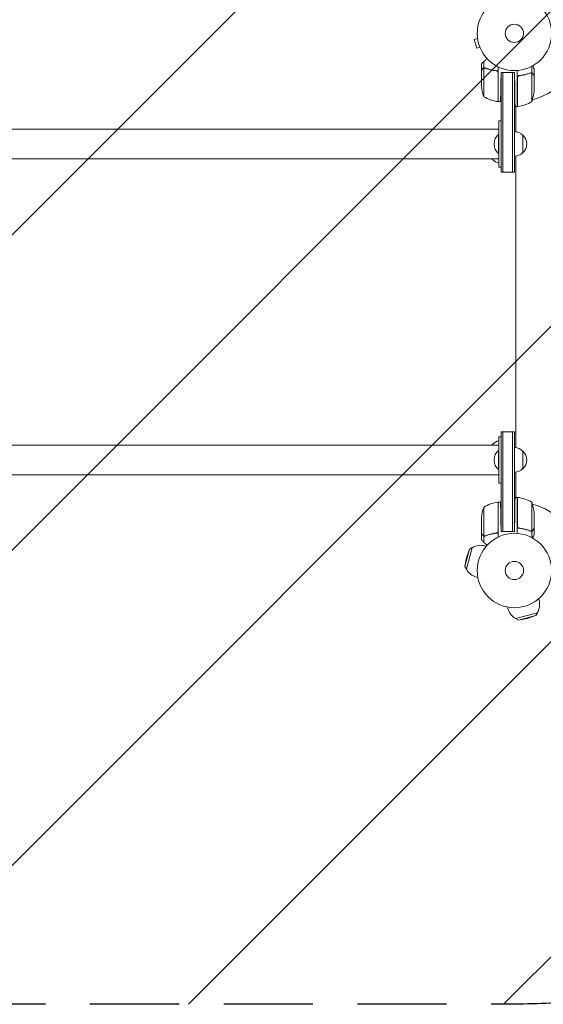
# Model space of a CAD drawing. Units: millimetres. Extents: x -3909 to 3641, y -3951 to 3911.
# Drawn here: x -134 to 612, y -2588 to -1185 of the extents above; entities that cross this region are included whole.
import ezdxf

# ---------------------------------------------------------------- set-up
doc = ezdxf.new("R2010")
doc.units = ezdxf.units.MM
doc.header["$LTSCALE"] = 20
doc.linetypes.add('HIDDEN', pattern=[9.525, 6.35, -3.175])
for name, color, linetype in [('2d', 230, 'Continuous'), ('EN-Free_Space', 10, 'HIDDEN'), ('EN-Free_Space_Hatch', 10, 'HIDDEN')]:
    doc.layers.add(name, color=color, linetype=linetype)

msp = doc.modelspace()

# ---------------------------------------------------------------- hatches: boundary and pattern name
at = {"layer": 'EN-Free_Space_Hatch'}
h = msp.add_hatch(dxfattribs=at)
h.set_pattern_fill('ANSI31', color=256, scale=100)
edge = h.paths.add_edge_path()
edge.add_arc((-1975.4, 2215.3), 500, 0, 360)
edge = h.paths.add_edge_path()
edge.add_arc((570.9, -1587.3), 1000, -90, 90, ccw=False)
edge.add_line((570.9, -2587.3), (-1480.3, -2587.3))
edge.add_arc((-1480.3, -1587.3), 1000, 90, 270, ccw=False)
edge.add_line((-1480.3, -587.3), (570.9, -587.3))

# ---------------------------------------------------------------- linework, layer by layer
at = {"layer": '2d', "lineweight": 0}
for p, q in [((518.6, -1212.1), (514, -1213.3)), ((514, -1213.3), (517.4, -1225.9)), ((518.5, -1210.6), (518.5, -1210.6)), ((518.5, -1210.6), (518.5, -1210.6)), ((522, -1224.6), (517.4, -1225.9)), ((522.6, -1226), (522.6, -1226)), ((522.6, -1226), (522.6, -1226)), ((527.5, -1253.9), (527.5, -1245)), ((524.1, -1258), (524.1, -1248.2)), ((524.1, -1280.2), (524.1, -1258.2)), ((527.4, -1295), (527.4, -1254.1)), ((527.5, -1253.9), (529.2, -1253.9)), ((528.3, -1254), (528.3, -1254)), ((547.9, -1261.1), (547.9, -1302)), ((548.1, -1252.5), (548.1, -1302)), ((552.1, -1260.6), (551.8, -1277)), ((552.1, -1402.3), (552.1, -1260.6)), ((552.1, -1260.6), (571.1, -1260.6)), ((554.6, -1402.3), (554.6, -1260.6)), ((568.6, -1402.3), (568.6, -1260.6)), ((571.1, -1260.6), (571.1, -1402.3)), ((571.1, -1260.6), (571.5, -1284)), ((575.1, -1257.6), (575.1, -1309)), ((595.8, -1260.9), (594, -1260.9)), ((595.8, -1260.9), (595.8, -1251.7)), ((595.9, -1261.1), (595.9, -1302)), ((599.1, -1265), (599.1, -1255.2)), ((575.3, -1309), (575.3, -1268.1)), ((578.9, -1265), (577.2, -1265)), ((599.1, -1265), (599, -1265)), ((599.1, -1265.2), (599.1, -1287.2)), ((548.1, -1302), (551.4, -1302)), ((575.1, -1309), (572, -1309)), ((573.1, -1309), (573.1, -1344.9)), ((573.1, -1309.3), (573.7, -1309)), ((575.1, -1308.2), (575.3, -1308.1)), ((549.1, -1329.3), (552.1, -1329.3)), ((-1480.3, -1341.1), (549.1, -1341.1)), ((548.6, -1376.3), (548.6, -1348.3)), ((549.1, -1348.3), (548.6, -1348.3)), ((583.1, -1374.8), (583.1, -1349.8)), ((549.1, -1383.5), (-1480.3, -1383.5)), ((540.1, -1383.5), (540.1, -1384.8)), ((549.1, -1376.3), (548.6, -1376.3)), ((573.1, -1379.7), (573.1, -1794.9)), ((549.1, -1395.3), (552.1, -1395.3)), ((552.1, -1402.3), (571.1, -1402.3)), ((549.1, -1779.3), (552.1, -1779.3)), ((552.1, -1772.3), (571.1, -1772.3)), ((552.1, -1914), (552.1, -1772.3)), ((554.6, -1772.3), (554.6, -1914)), ((568.6, -1772.3), (568.6, -1914)), ((571.1, -1772.3), (571.1, -1914)), ((-1480.3, -1791.1), (549.1, -1791.1)), ((540.1, -1789.8), (540.1, -1791.1)), ((571.1, -1829.8), (571.1, -1794.8)), ((548.6, -1826.3), (548.6, -1798.3)), ((549.1, -1798.3), (548.6, -1798.3)), ((583.1, -1824.8), (583.1, -1799.8)), ((549.1, -1833.5), (-1480.3, -1833.5)), ((549.1, -1826.3), (548.6, -1826.3)), ((573.1, -1829.7), (573.1, -1865.6)), ((549.1, -1845.3), (552.1, -1845.3)), ((547.9, -1913.4), (547.9, -1872.6)), ((548.1, -1872.6), (551.4, -1872.6)), ((548.1, -1872.6), (548.1, -1922.1)), ((575.1, -1865.6), (572, -1865.6)), ((573.1, -1865.2), (573.7, -1865.6)), ((575.1, -1865.6), (575.1, -1917)), ((575.1, -1866.4), (575.3, -1866.5)), ((575.3, -1906.4), (575.3, -1865.6)), ((595.9, -1872.6), (595.9, -1913.5)), ((527.4, -1879.6), (527.4, -1920.5)), ((571.1, -1914), (571.5, -1890.6)), ((599.1, -1887.4), (599.1, -1909.3)), ((524.1, -1916.3), (524.1, -1894.4)), ((552.1, -1914), (551.8, -1897.6)), ((524.1, -1916.5), (524.1, -1926.3)), ((527.5, -1920.7), (529.2, -1920.7)), ((527.5, -1920.7), (527.5, -1929.6)), ((552.1, -1914), (571.1, -1914)), ((578.9, -1909.5), (577.2, -1909.5)), ((595.8, -1913.7), (594, -1913.7)), ((594.9, -1913.6), (594.9, -1913.6)), ((595.8, -1913.7), (595.8, -1922.9)), ((599.1, -1909.5), (599, -1909.5)), ((599.1, -1909.5), (599.1, -1919.3)), ((531, -1935.3), (528.9, -1934.7)), ((500.5, -1964.2), (507.1, -1939.4)), ((502.7, -1968.1), (511, -1937.2)), ((503, -1951.6), (507.1, -1939.4)), ((507.1, -1939.4), (511, -1937.2)), ((503, -1951.6), (500.5, -1964.2)), ((500.5, -1964.2), (502.7, -1968.1)), ((519.1, -1979.7), (517, -1979.1)), ((605.7, -2010), (606.3, -2012.1)), ((561.3, -2021.9), (561.8, -2024)), ((603.8, -2030), (572.9, -2038.2)), ((601.6, -2033.8), (603.8, -2030)), ((576.8, -2040.5), (572.9, -2038.2)), ((601.6, -2033.8), (576.8, -2040.5)), ((589.4, -2038), (576.8, -2040.5)), ((589.4, -2038), (601.6, -2033.8))]:
    msp.add_line(p, q, dxfattribs=at)
for centre, radius in [((571.1, -1204.8), 53), ((571.1, -1204.8), 13), ((571.1, -1969.8), 53), ((571.1, -1969.8), 13)]:
    msp.add_circle(centre, radius, dxfattribs=at)
for centre, radius, start, end in [((571.1, -1204.8), 98, 285.2001, 358.8306), ((574, -1277), 50, 183.6243, 201.1002), ((549.2, -1284), 50, 338.8998, 356.3757), ((553.4, -1252.3), 50, 238.6503, 263.5272), ((548.1, -1299), 3, 263.5272, 266.8088), ((571.1, -1204.8), 98, 272.3393, 272.4563), ((569.9, -1259.3), 50, 276.4728, 301.3497), ((575.2, -1306), 3, 273.1912, 276.4728), ((570.9, -1361.8), 17, 44.1865, 89.3587), ((560.5, -1362.3), 18.3, 130.1905, 229.8095), ((571.6, -1362.3), 17, 312.6679, 47.3321), ((551.7, -1372.3), 17, 221.2101, 227.3321), ((552.3, -1372.8), 17, 224.1865, 259.1836), ((570.9, -1362.8), 17, 270.6413, 315.8135), ((551.7, -1802.3), 17, 132.6679, 138.7897), ((552.3, -1801.8), 17, 100.7968, 135.8135), ((571, -1811.8), 17, 44.1865, 89.3587), ((560.5, -1812.3), 18.3, 130.1905, 229.8095), ((571.6, -1812.3), 17, 312.6679, 47.3321), ((571, -1812.8), 17, 270.6413, 315.8135), ((553.4, -1922.3), 50, 96.4728, 121.3497), ((548.1, -1875.6), 3, 93.1912, 96.4728), ((571.1, -1969.8), 98, 87.5437, 87.6607), ((575.2, -1868.6), 3, 83.5272, 86.8088), ((569.9, -1915.3), 50, 58.6503, 83.5272), ((549.2, -1890.6), 50, 3.6243, 21.1002), ((571.1, -1969.8), 98, 15.2001, 74.7999), ((574, -1897.6), 50, 158.8998, 176.3757), ((523, -1956.9), 23, 75, 121.4387), ((523, -1956.9), 23, 208.5613, 255), ((584, -2018), 23, 328.5613, 15), ((584, -2018), 23, 195, 241.4387)]:
    msp.add_arc(centre, radius, start, end, dxfattribs=at)
for points in [[(524.1, -1248.2), (524.1, -1248.2), (524.2, -1248.2), (524.3, -1248)], [(525.8, -1255.2), (525.9, -1255.1), (526, -1254.9), (526.1, -1254.8)], [(526.3, -1254.5), (526.4, -1254.5), (526.4, -1254.5), (526.4, -1254.5)], [(527, -1254.3), (527.1, -1254.2), (527.3, -1254.2), (527.4, -1254.1)], [(527, -1254.3), (527.1, -1254.2), (527.3, -1254.1), (527.5, -1254.1)], [(527.4, -1254.1), (527.7, -1254), (528, -1254), (528.3, -1254)], [(528.3, -1254), (528.3, -1254), (528.3, -1254), (528.3, -1254)], [(528.3, -1254), (528.3, -1254), (528.3, -1254), (528.3, -1254)], [(528.3, -1254), (528.3, -1254), (528.3, -1254), (528.3, -1254)], [(528.3, -1254), (528.3, -1254), (528.3, -1254), (528.3, -1254)], [(528.3, -1254), (528.5, -1254), (528.7, -1254), (528.9, -1254)], [(528.3, -1254), (528.4, -1254), (528.5, -1254), (528.5, -1254)], [(528.5, -1254), (528.7, -1254), (528.8, -1254), (529, -1254)], [(528.9, -1254), (529.1, -1254), (529.3, -1254.1), (529.5, -1254.2)], [(529.5, -1254), (529.4, -1253.9), (529.3, -1253.9), (529.2, -1253.9)], [(547.8, -1260.1), (547.9, -1260.5), (547.9, -1260.8), (547.9, -1261.1)], [(593.8, -1261.2), (594.2, -1261), (594.5, -1261), (594.9, -1261)], [(594.9, -1261), (594.9, -1261), (594.9, -1261), (594.9, -1261)], [(594.9, -1261), (594.9, -1261), (594.9, -1261), (594.9, -1261)], [(595.9, -1261.1), (596, -1261.2), (596.1, -1261.2), (596.3, -1261.3)], [(575.5, -1267.1), (575.4, -1267.5), (575.3, -1267.8), (575.3, -1268.1)], [(575.5, -1907.4), (575.4, -1907.1), (575.3, -1906.8), (575.3, -1906.4)], [(527.4, -1920.5), (527.3, -1920.4), (527.1, -1920.4), (527, -1920.3)], [(529.5, -1920.4), (529.1, -1920.6), (528.7, -1920.6), (528.3, -1920.6)], [(528.3, -1920.6), (528.3, -1920.6), (528.3, -1920.6), (528.3, -1920.6)], [(528.3, -1920.6), (528.3, -1920.6), (528.3, -1920.6), (528.3, -1920.6)], [(529.2, -1920.7), (529.3, -1920.7), (529.4, -1920.7), (529.5, -1920.6)], [(529.7, -1920.3), (529.6, -1920.4), (529.6, -1920.4), (529.5, -1920.4)], [(547.8, -1914.4), (547.9, -1914.1), (547.9, -1913.8), (547.9, -1913.4)], [(594.4, -1913.6), (594.2, -1913.6), (594, -1913.5), (593.8, -1913.4)], [(594.9, -1913.6), (594.7, -1913.6), (594.6, -1913.6), (594.4, -1913.6)], [(594.9, -1913.6), (594.9, -1913.6), (594.8, -1913.6), (594.7, -1913.6)], [(595.9, -1913.5), (595.6, -1913.6), (595.3, -1913.6), (594.9, -1913.6)], [(594.9, -1913.6), (594.9, -1913.6), (594.9, -1913.6), (594.9, -1913.6)], [(594.9, -1913.6), (594.9, -1913.6), (594.9, -1913.6), (594.9, -1913.6)], [(596.3, -1913.3), (596.1, -1913.4), (596, -1913.4), (595.9, -1913.5)], [(524.3, -1926.6), (524.2, -1926.4), (524.1, -1926.3), (524.1, -1926.3)]]:
    msp.add_open_spline(points, degree=3, dxfattribs=at)
for points, weights in [([(527.5, -1245), (525.7, -1246.6), (524.7, -1247.6), (524.3, -1248)], [1, 0.993052325565, 0.993052325565, 1]), ([(532.2, -1240.7), (530.6, -1242.2), (529, -1243.6), (527.5, -1245)], [0.999054457313, 0.998421328983, 0.998736509879, 1]), ([(524.1, -1258), (524.1, -1258), (524.7, -1257.1), (525.8, -1255.2)], [0.983775506511, 0.983775506511, 0.989183671007, 1]), ([(599.1, -1265), (599.1, -1265), (598.6, -1264.1), (597.5, -1262.2)], [0.983775506511, 0.983775506511, 0.989183671007, 1]), ([(551.4, -1302), (551.4, -1302), (551.6, -1291.6), (551.8, -1277)], [1, 0.804737854124, 0.804737854124, 1]), ([(572, -1309), (572, -1309), (571.8, -1298.6), (571.5, -1284)], [1, 0.804737854124, 0.804737854124, 1]), ([(549.1, -1362.3), (549.1, -1345.8), (549.1, -1329.3), (549.1, -1329.3)], [1, 0.666666666667, 0.5, 0.5]), ([(549.1, -1395.3), (549.1, -1395.3), (549.1, -1378.8), (549.1, -1362.3)], [0.5, 0.5, 0.666666666667, 1]), ([(549.1, -1812.3), (549.1, -1795.8), (549.1, -1779.3), (549.1, -1779.3)], [1, 0.666666666667, 0.5, 0.5]), ([(549.1, -1845.3), (549.1, -1845.3), (549.1, -1828.8), (549.1, -1812.3)], [0.5, 0.5, 0.666666666667, 1]), ([(551.8, -1897.6), (551.6, -1882.9), (551.4, -1872.6), (551.4, -1872.6)], [1, 0.804737854124, 0.804737854124, 1]), ([(571.5, -1890.6), (571.8, -1875.9), (572, -1865.6), (572, -1865.6)], [1, 0.804737854124, 0.804737854124, 1]), ([(525.8, -1919.4), (524.7, -1917.5), (524.1, -1916.5), (524.1, -1916.5)], [1, 0.989183671007, 0.983775506511, 0.983775506511]), ([(597.5, -1912.4), (598.6, -1910.5), (599.1, -1909.5), (599.1, -1909.5)], [1, 0.989183671007, 0.983775506511, 0.983775506511]), ([(524.3, -1926.6), (524.7, -1927), (525.7, -1928), (527.5, -1929.6)], [1, 0.993048408402, 0.993048408402, 1]), ([(527.5, -1929.6), (529, -1931), (530.6, -1932.4), (532.2, -1933.9)], [1, 0.998736514737, 0.998421331407, 0.99905445001])]:
    msp.add_rational_spline(points, weights, degree=3, dxfattribs=at)
for points, knots in [([(525.8, -1255.4), (525.3, -1256.2), (525, -1256.8), (524.4, -1257.7), (524.2, -1258.1), (524.1, -1258.2)], [0, 0, 0, 0, 0.00517024, 0.00517024, 0.01034048, 0.01034048, 0.01034048, 0.01034048]), ([(527.5, -1253.9), (527.1, -1254), (526.8, -1254.1), (526.4, -1254.5), (526.2, -1254.6), (526, -1254.9), (525.9, -1255), (525.8, -1255.2)], [0, 0, 0, 0, 0.5, 0.5, 0.75, 0.75, 1, 1, 1, 1]), ([(527, -1254.3), (526.8, -1254.4), (526.5, -1254.5), (526.2, -1254.8), (526.1, -1254.9), (525.9, -1255.2), (525.8, -1255.3), (525.8, -1255.4)], [0, 0, 0, 0, 0.00218234, 0.00218234, 0.003273511, 0.003273511, 0.004364681, 0.004364681, 0.004364681, 0.004364681]), ([(526.6, -1254.3), (526.7, -1254.2), (526.9, -1254.1), (527.1, -1254), (527.3, -1253.9), (527.5, -1253.9)], [0.5438819, 0.5438819, 0.5438819, 0.5438819, 0.75, 0.75, 1, 1, 1, 1]), ([(529.5, -1254), (529.2, -1253.8), (528.8, -1253.8), (528.3, -1253.7), (528.1, -1253.7), (527.8, -1253.8), (527.7, -1253.8), (527.5, -1253.9)], [0, 0, 0, 0, 0.001155292, 0.001155292, 0.001732938, 0.001732938, 0.002310584, 0.002310584, 0.002310584, 0.002310584]), ([(528.3, -1254), (528.4, -1254), (528.4, -1254), (528.4, -1254), (528.4, -1254), (528.4, -1254), (528.4, -1254)], [-0.00001045581, -0.00001045581, -0.00001045581, -0.00001045581, 0, 0, 0, 0.00000303277, 0.00000303277, 0.00000303277, 0.00000303277]), ([(529.5, -1254), (532.3, -1255.1), (535.2, -1256), (539.1, -1256.9), (539.9, -1257.1), (541.5, -1257.4), (542.3, -1257.6), (544.8, -1257.9), (546.5, -1258.1), (548.1, -1258.2)], [0, 0, 0, 0, 0.01003251, 0.01003251, 0.01254064, 0.01254064, 0.01504877, 0.01504877, 0.02006502, 0.02006502, 0.02006502, 0.02006502]), ([(529.5, -1254.2), (531.9, -1255.1), (534.4, -1256), (539.7, -1257.3), (542.4, -1257.8), (545.3, -1258.2)], [0, 0, 0, 0, 0.00859307, 0.00859307, 0.01718614, 0.01718614, 0.01718614, 0.01718614]), ([(529.7, -1254.3), (529.9, -1254.3), (530.1, -1254.4), (530.6, -1254.6), (530.8, -1254.7), (531.4, -1254.9), (531.7, -1255), (532.3, -1255.2), (532.6, -1255.3), (533, -1255.4)], [0, 0, 0, 0, 0.001334567, 0.001334567, 0.002669134, 0.002669134, 0.004003701, 0.004003701, 0.005338267, 0.005338267, 0.005338267, 0.005338267]), ([(545.3, -1258.2), (545.6, -1258.2), (545.8, -1258.3), (546.2, -1258.4), (546.3, -1258.5), (546.6, -1258.6), (546.7, -1258.7), (547, -1259), (547.2, -1259.2), (547.5, -1259.5), (547.5, -1259.6), (547.7, -1259.9), (547.7, -1260), (547.8, -1260.1)], [0, 0, 0, 0, 0.000839577, 0.000839577, 0.001259366, 0.001259366, 0.001679155, 0.001679155, 0.002518732, 0.002518732, 0.002938521, 0.002938521, 0.00335831, 0.00335831, 0.00335831, 0.00335831]), ([(593.8, -1261), (591, -1262.1), (588, -1263), (584.1, -1263.9), (583.4, -1264.1), (581.8, -1264.4), (580.9, -1264.6), (578.5, -1264.9), (576.8, -1265.1), (575.1, -1265.2)], [0, 0, 0, 0, 0.01003251, 0.01003251, 0.01254064, 0.01254064, 0.01504877, 0.01504877, 0.02006502, 0.02006502, 0.02006502, 0.02006502]), ([(578, -1265.2), (580.9, -1264.8), (583.6, -1264.3), (588.9, -1263), (591.4, -1262.1), (593.8, -1261.2)], [0, 0, 0, 0, 0.00859307, 0.00859307, 0.01718614, 0.01718614, 0.01718614, 0.01718614]), ([(593.8, -1261), (594.1, -1260.8), (594.4, -1260.8), (595, -1260.7), (595.1, -1260.7), (595.5, -1260.8), (595.6, -1260.8), (595.8, -1260.9)], [0, 0, 0, 0, 0.001155292, 0.001155292, 0.001732938, 0.001732938, 0.002310584, 0.002310584, 0.002310584, 0.002310584]), ([(594.9, -1261), (595.1, -1261), (595.3, -1261), (595.6, -1261), (595.7, -1261.1), (595.9, -1261.1)], [0.001328787, 0.001328787, 0.001328787, 0.001328787, 0.001872455, 0.001872455, 0.002416124, 0.002416124, 0.002416124, 0.002416124]), ([(595.8, -1260.9), (596, -1260.9), (596.1, -1261), (596.4, -1261.1), (596.5, -1261.2), (596.6, -1261.3), (596.7, -1261.3), (596.7, -1261.3), (596.7, -1261.3), (596.7, -1261.3), (596.8, -1261.4), (596.9, -1261.5), (597, -1261.6), (597.1, -1261.7), (597.1, -1261.7), (597.1, -1261.7), (597.1, -1261.7), (597.1, -1261.7), (597.1, -1261.7), (597.3, -1261.9), (597.4, -1262.1), (597.5, -1262.2)], [0, 0, 0, 0, 0.25, 0.25, 0.375, 0.4375, 0.46875, 0.484375, 0.484375, 0.5, 0.5, 0.625, 0.6875, 0.71875, 0.734375, 0.742187, 0.746094, 0.746094, 0.75, 0.75, 1, 1, 1, 1]), ([(597.5, -1262.4), (597.4, -1262.3), (597.3, -1262.2), (597.2, -1261.9), (597.1, -1261.8), (596.7, -1261.5), (596.5, -1261.4), (596.3, -1261.3)], [0, 0, 0, 0, 0.001089402, 0.001089402, 0.002178803, 0.002178803, 0.004357607, 0.004357607, 0.004357607, 0.004357607]), ([(599.1, -1255.2), (599.1, -1255.2), (599.1, -1255.1), (598.9, -1254.8), (598.8, -1254.6), (598.6, -1254.3), (598.5, -1254.2), (598.4, -1254), (598.4, -1253.9), (598.3, -1253.8), (598.3, -1253.8), (597.9, -1253.1), (597.4, -1252.2), (596.8, -1251.1)], [0.5, 0.5, 0.5, 0.5, 0.625, 0.625, 0.6875, 0.6875, 0.71875, 0.734375, 0.7421875, 0.7421875, 0.75, 0.75, 0.9202302, 0.9202302, 0.9202302, 0.9202302]), ([(575.5, -1267.1), (575.6, -1266.9), (575.7, -1266.6), (576, -1266.3), (576.1, -1266.2), (576.3, -1266), (576.4, -1265.9), (576.7, -1265.6), (576.9, -1265.5), (577.4, -1265.3), (577.7, -1265.2), (578, -1265.2)], [0.001013661, 0.001013661, 0.001013661, 0.001013661, 0.001852653, 0.001852653, 0.002272148, 0.002272148, 0.002691644, 0.002691644, 0.003530636, 0.003530636, 0.004369628, 0.004369628, 0.004369628, 0.004369628]), ([(599.1, -1265.2), (599, -1265.1), (598.8, -1264.7), (598.3, -1263.8), (597.9, -1263.2), (597.5, -1262.4)], [0, 0, 0, 0, 0.00517024, 0.00517024, 0.01034048, 0.01034048, 0.01034048, 0.01034048]), ([(524.1, -1916.3), (524.2, -1916.5), (524.4, -1916.9), (525, -1917.8), (525.3, -1918.4), (525.8, -1919.1)], [0, 0, 0, 0, 0.00517024, 0.00517024, 0.01034048, 0.01034048, 0.01034048, 0.01034048]), ([(525.8, -1919.1), (525.8, -1919.3), (525.9, -1919.4), (526.1, -1919.7), (526.2, -1919.8), (526.5, -1920), (526.8, -1920.2), (527, -1920.3)], [0, 0, 0, 0, 0.001089402, 0.001089402, 0.002178803, 0.002178803, 0.004357607, 0.004357607, 0.004357607, 0.004357607]), ([(525.8, -1919.4), (525.9, -1919.5), (526, -1919.7), (526.2, -1919.9), (526.3, -1920), (526.4, -1920.1), (526.4, -1920.1), (526.5, -1920.2), (526.5, -1920.2), (526.7, -1920.3), (526.8, -1920.4), (527.1, -1920.6), (527.3, -1920.7), (527.5, -1920.7)], [0, 0, 0, 0, 0.25, 0.25, 0.375, 0.375, 0.4375, 0.4375, 0.5, 0.5, 0.75, 0.75, 1, 1, 1, 1]), ([(526.3, -1920.1), (526.3, -1920), (526.2, -1919.9), (526.1, -1919.8), (526.1, -1919.8), (526.1, -1919.8)], [0.6098432, 0.6098432, 0.6098432, 0.6098432, 0.75, 0.75, 0.7644376, 0.7644376, 0.7644376, 0.7644376]), ([(526.6, -1920.3), (526.6, -1920.3), (526.6, -1920.3), (526.5, -1920.2), (526.4, -1920.2), (526.4, -1920.1)], [0.45894, 0.45894, 0.45894, 0.45894, 0.5, 0.5, 0.5893342, 0.5893342, 0.5893342, 0.5893342]), ([(528.3, -1920.6), (528.2, -1920.6), (528, -1920.6), (527.7, -1920.6), (527.5, -1920.5), (527.4, -1920.5)], [0.001328787, 0.001328787, 0.001328787, 0.001328787, 0.001872455, 0.001872455, 0.002416124, 0.002416124, 0.002416124, 0.002416124]), ([(527.5, -1920.7), (527.8, -1920.8), (528.1, -1920.9), (528.6, -1920.8), (528.8, -1920.8), (529.2, -1920.8), (529.3, -1920.7), (529.5, -1920.6)], [0, 0, 0, 0, 0.001155976, 0.001155976, 0.001733964, 0.001733964, 0.002311952, 0.002311952, 0.002311952, 0.002311952]), ([(548.1, -1916.4), (544.8, -1916.6), (541.5, -1917.1), (537.6, -1918), (536.9, -1918.2), (535.3, -1918.6), (534.6, -1918.8), (532.3, -1919.5), (530.9, -1920.1), (529.5, -1920.6)], [0, 0, 0, 0, 0.0100259, 0.0100259, 0.01253237, 0.01253237, 0.01503885, 0.01503885, 0.0200518, 0.0200518, 0.0200518, 0.0200518]), ([(545.3, -1916.4), (542.4, -1916.8), (539.7, -1917.3), (534.4, -1918.6), (531.9, -1919.5), (529.5, -1920.4)], [0, 0, 0, 0, 0.00859307, 0.00859307, 0.01718614, 0.01718614, 0.01718614, 0.01718614]), ([(547.8, -1914.4), (547.7, -1914.7), (547.5, -1915), (547.3, -1915.3), (547.2, -1915.4), (547, -1915.6), (546.9, -1915.7), (546.6, -1916), (546.3, -1916.1), (545.8, -1916.3), (545.6, -1916.4), (545.3, -1916.4)], [0.001013661, 0.001013661, 0.001013661, 0.001013661, 0.001852653, 0.001852653, 0.002272148, 0.002272148, 0.002691644, 0.002691644, 0.003530636, 0.003530636, 0.004369628, 0.004369628, 0.004369628, 0.004369628]), ([(575.1, -1909.4), (578.5, -1909.6), (581.7, -1910.1), (585.6, -1911), (586.4, -1911.2), (587.9, -1911.6), (588.7, -1911.8), (590.9, -1912.5), (592.4, -1913.1), (593.8, -1913.6)], [0, 0, 0, 0, 0.0100259, 0.0100259, 0.01253237, 0.01253237, 0.01503885, 0.01503885, 0.0200518, 0.0200518, 0.0200518, 0.0200518]), ([(578, -1909.4), (577.7, -1909.4), (577.5, -1909.3), (577.1, -1909.2), (576.9, -1909.1), (576.7, -1909), (576.6, -1908.9), (576.3, -1908.6), (576.1, -1908.4), (575.8, -1908.1), (575.7, -1908), (575.6, -1907.7), (575.6, -1907.6), (575.5, -1907.4)], [0, 0, 0, 0, 0.000839577, 0.000839577, 0.001259366, 0.001259366, 0.001679155, 0.001679155, 0.002518732, 0.002518732, 0.002938521, 0.002938521, 0.00335831, 0.00335831, 0.00335831, 0.00335831]), ([(593.8, -1913.4), (591.4, -1912.5), (588.9, -1911.6), (583.6, -1910.3), (580.9, -1909.8), (578, -1909.4)], [0, 0, 0, 0, 0.00859307, 0.00859307, 0.01718614, 0.01718614, 0.01718614, 0.01718614]), ([(595.8, -1913.7), (595.5, -1913.8), (595.1, -1913.9), (594.6, -1913.8), (594.5, -1913.8), (594.1, -1913.8), (594, -1913.7), (593.8, -1913.6)], [0, 0, 0, 0, 0.001155976, 0.001155976, 0.001733964, 0.001733964, 0.002311952, 0.002311952, 0.002311952, 0.002311952]), ([(597.5, -1912.4), (597.5, -1912.4), (597.4, -1912.5), (597.3, -1912.7), (597.3, -1912.7), (597.2, -1912.8), (597.2, -1912.8), (597.2, -1912.8), (597.2, -1912.8), (597.2, -1912.8), (597.2, -1912.9), (597.1, -1912.9), (597, -1913), (596.9, -1913.1), (596.8, -1913.2), (596.8, -1913.2), (596.8, -1913.2), (596.7, -1913.2), (596.5, -1913.5), (596.1, -1913.6), (595.8, -1913.7)], [0, 0, 0, 0, 0.125, 0.125, 0.1875, 0.21875, 0.234375, 0.242187, 0.246094, 0.246094, 0.25, 0.25, 0.375, 0.4375, 0.46875, 0.484375, 0.484375, 0.5, 0.5, 1, 1, 1, 1]), ([(596.3, -1913.3), (596.5, -1913.2), (596.7, -1913), (597.1, -1912.8), (597.2, -1912.7), (597.3, -1912.4), (597.4, -1912.3), (597.5, -1912.1)], [0, 0, 0, 0, 0.00218234, 0.00218234, 0.003273511, 0.003273511, 0.004364681, 0.004364681, 0.004364681, 0.004364681]), ([(596.8, -1923.4), (596.9, -1923.2), (597.1, -1922.9), (597.5, -1922.3), (597.6, -1921.9), (597.9, -1921.5), (598, -1921.3), (598.2, -1921), (598.2, -1920.9), (598.3, -1920.9), (598.3, -1920.8), (598.9, -1919.8), (599.1, -1919.3), (599.1, -1919.3)], [0.0797691, 0.0797691, 0.0797691, 0.0797691, 0.125, 0.125, 0.1875, 0.1875, 0.21875, 0.234375, 0.2421875, 0.2421875, 0.25, 0.25, 0.5, 0.5, 0.5, 0.5]), ([(597.5, -1912.1), (597.9, -1911.4), (598.3, -1910.8), (598.8, -1909.9), (599, -1909.5), (599.1, -1909.3)], [0, 0, 0, 0, 0.00517024, 0.00517024, 0.01034048, 0.01034048, 0.01034048, 0.01034048])]:
    msp.add_open_spline(points, degree=3, knots=knots, dxfattribs=at)
at = {"layer": 'EN-Free_Space', "flags": 128}
msp.add_lwpolyline([(570.9, -587.3, -1), (570.9, -2587.3), (-1480.3, -2587.3, -1), (-1480.3, -587.3)], format="xyb", close=True, dxfattribs=at)

doc.saveas('drawing.dxf')
